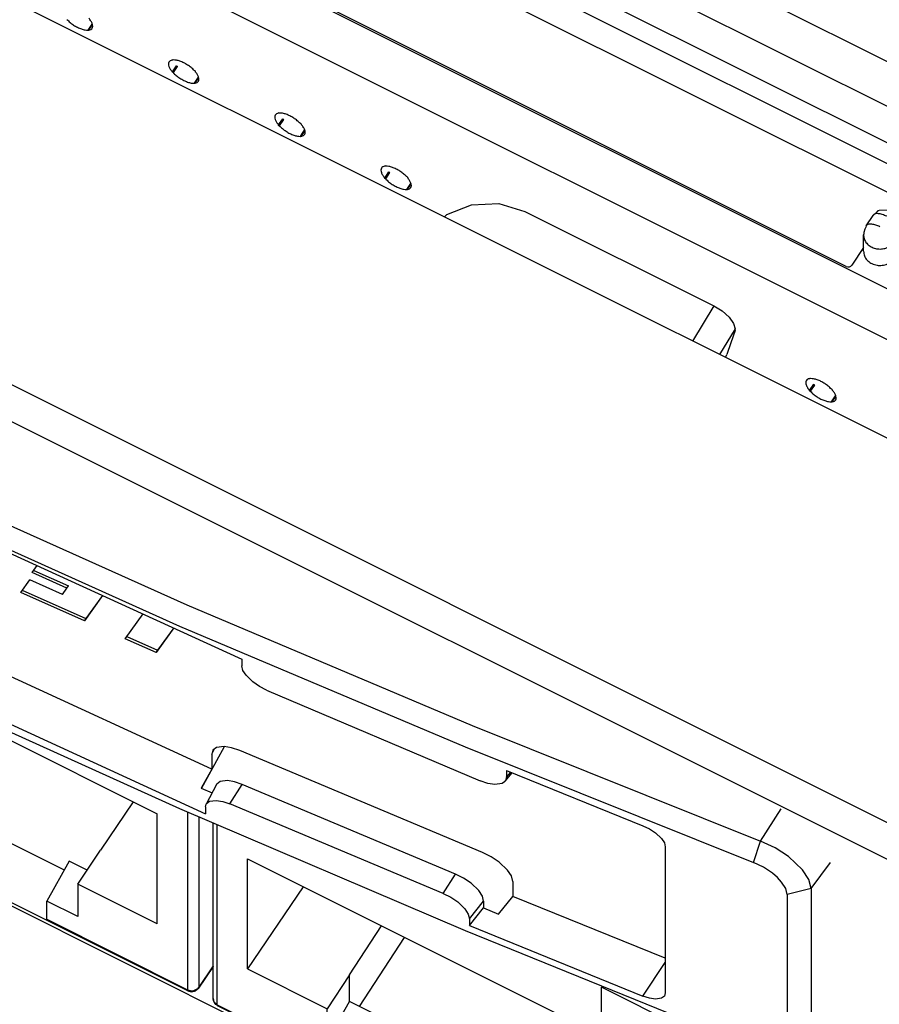
# Model space of a CAD drawing. Units: inches. Extents: x -30.1 to 28.4, y -5.8 to 10.1.
# Drawn here: x 5.5 to 6.6, y 0.7 to 1.9 of the extents above; entities that cross this region are included whole.
import ezdxf

# ---------------------------------------------------------------- set-up
doc = ezdxf.new("R2010")
doc.units = ezdxf.units.IN
doc.header["$MEASUREMENT"] = 0

# ---------------------------------------------------------------- blocks, each defined once
blk = doc.blocks.new('58922-02_6__160', base_point=(5.7372, 0.4975))
at = {"color": 7, "linetype": 'Continuous'}
for p, q in [((5.7372, 0.7411), (5.7372, 0.9559)), ((5.7793, 0.9118), (6.1883, 0.7073)), ((5.7793, 0.7773), (5.7793, 0.9118)), ((5.847, 0.8779), (5.7793, 0.7773)), ((5.9039, 0.77), (5.943, 0.8299)), ((5.916, 0.7314), (5.9713, 0.8158)), ((5.7793, 0.7773), (5.8764, 0.7287)), ((5.9039, 0.77), (5.8764, 0.7287)), ((5.9039, 0.7375), (5.9039, 0.77)), ((5.7377, 0.7383), (5.7372, 0.7411)), ((5.7393, 0.7353), (5.7377, 0.7383)), ((5.7405, 0.7339), (5.7393, 0.7353)), ((5.8764, 0.6889), (5.9039, 0.7375)), ((5.942, 0.7184), (5.9039, 0.7375)), ((5.7427, 0.7322), (5.7405, 0.7339)), ((5.7427, 0.7322), (5.915, 0.646)), ((5.8764, 0.6889), (5.8764, 0.7287)), ((5.942, 0.7184), (5.9145, 0.6698)), ((5.942, 0.6939), (5.942, 0.7184)), ((6.159, 0.7219), (6.1187, 0.6626)), ((5.9158, 0.646), (5.9475, 0.7021)), ((5.942, 0.6939), (5.9475, 0.7021)), ((5.9475, 0.7021), (6.0746, 0.6386)), ((6.1883, 0.5728), (6.1883, 0.7073)), ((5.9145, 0.6698), (5.8764, 0.6889)), ((5.9145, 0.6475), (5.9145, 0.6698)), ((6.0912, 0.6213), (6.1187, 0.6626)), ((5.915, 0.646), (5.9158, 0.646)), ((5.9158, 0.646), (6.0532, 0.5773)), ((6.0806, 0.6491), (6.0531, 0.6005)), ((6.1024, 0.6382), (6.0806, 0.6491)), ((6.0912, 0.6213), (6.0912, 0.5815)), ((6.1883, 0.5728), (6.0912, 0.6213)), ((6.0912, 0.5815), (6.0531, 0.6005)), ((6.0531, 0.5782), (6.0531, 0.6005)), ((6.2121, 0.4975), (6.0536, 0.5767))]:
    blk.add_line(p, q, dxfattribs=at)
at = {"color": 124, "linetype": 'Continuous'}
for p, q in [((5.7422, 0.7336), (5.7422, 0.9538)), ((5.7422, 0.7336), (5.9145, 0.6475)), ((6.0531, 0.5782), (6.2121, 0.4986))]:
    blk.add_line(p, q, dxfattribs=at)
at = {"color": 7, "linetype": 'Continuous'}
for points, knots in [([(5.7372, 0.7411), (5.7372, 0.7408), (5.7372, 0.7402), (5.7374, 0.7397), (5.7374, 0.7394)], [0, 0, 0, 0, 0.000872117, 0.00174715, 0.00174715, 0.00174715, 0.00174715]), ([(5.9145, 0.6475), (5.9145, 0.6471), (5.9145, 0.6466), (5.9149, 0.6462), (5.915, 0.646)], [0, 0, 0, 0, 0.000957557, 0.001591277, 0.001591277, 0.001591277, 0.001591277]), ([(6.0531, 0.5782), (6.0531, 0.5778), (6.0531, 0.5773), (6.0534, 0.5769), (6.0536, 0.5767)], [0, 0, 0, 0, 0.000957665, 0.001591322, 0.001591322, 0.001591322, 0.001591322])]:
    blk.add_open_spline(points, degree=3, knots=knots, dxfattribs=at)
at = {"color": 124, "linetype": 'Continuous'}
for points, knots in [([(5.7374, 0.7394), (5.7376, 0.7388), (5.738, 0.7376), (5.7391, 0.736), (5.7405, 0.7346), (5.7416, 0.7339), (5.7422, 0.7336)], [0, 0, 0, 0, 0.001855475, 0.003756684, 0.005715334, 0.007732475, 0.007732475, 0.007732475, 0.007732475]), ([(5.7422, 0.7336), (5.7422, 0.7333), (5.7422, 0.7327), (5.7426, 0.7323), (5.7427, 0.7322)], [0, 0, 0, 0, 0.00095732, 0.001590779, 0.001590779, 0.001590779, 0.001590779])]:
    blk.add_open_spline(points, degree=3, knots=knots, dxfattribs=at)
blk = doc.blocks.new('58922-02_5__161', base_point=(5.2176, 0.7495))
at = {"color": 7, "linetype": 'Continuous'}
for p, q in [((5.2176, 1.0009), (5.2176, 1.1897)), ((5.2596, 1.0371), (5.2596, 1.1707)), ((5.2791, 1.1619), (5.6687, 0.9671)), ((5.3274, 1.1377), (5.2596, 1.0371)), ((5.3843, 1.0298), (5.4234, 1.0897)), ((5.3964, 0.9912), (5.4517, 1.0756)), ((5.2596, 1.0371), (5.3568, 0.9885)), ((5.3843, 1.0298), (5.3568, 0.9885)), ((5.3843, 0.9973), (5.3843, 1.0298)), ((5.2181, 0.9981), (5.2176, 1.0009)), ((5.2197, 0.9951), (5.2181, 0.9981)), ((5.2209, 0.9937), (5.2197, 0.9951)), ((5.2231, 0.992), (5.2209, 0.9937)), ((5.2231, 0.992), (5.3954, 0.9058)), ((5.3568, 0.9487), (5.3843, 0.9973)), ((5.3568, 0.9487), (5.3568, 0.9885)), ((5.4224, 0.9782), (5.3843, 0.9973)), ((5.4224, 0.9782), (5.3949, 0.9296)), ((5.4224, 0.9537), (5.4224, 0.9782)), ((5.6394, 0.9817), (5.5991, 0.9224)), ((5.6687, 0.8326), (5.6687, 0.9671)), ((5.3961, 0.9058), (5.4279, 0.9619)), ((5.4224, 0.9537), (5.4279, 0.9619)), ((5.4279, 0.9619), (5.555, 0.8984)), ((5.3949, 0.9296), (5.3568, 0.9487)), ((5.3949, 0.9073), (5.3949, 0.9296)), ((5.5716, 0.8811), (5.5991, 0.9224)), ((5.3954, 0.9058), (5.3961, 0.9058)), ((5.3961, 0.9058), (5.5336, 0.8371)), ((5.561, 0.909), (5.5335, 0.8603)), ((5.5828, 0.898), (5.561, 0.909)), ((5.5716, 0.8811), (5.5716, 0.8413)), ((5.6687, 0.8326), (5.5716, 0.8811)), ((5.5335, 0.838), (5.5335, 0.8603)), ((5.5716, 0.8413), (5.5335, 0.8603)), ((5.7063, 0.7504), (5.534, 0.8365)), ((5.7372, 0.7803), (5.719, 0.7537)), ((5.7063, 0.7504), (5.7102, 0.7495)), ((5.7102, 0.7495), (5.7142, 0.75)), ((5.7142, 0.75), (5.715, 0.7505)), ((5.715, 0.7505), (5.719, 0.7537))]:
    blk.add_line(p, q, dxfattribs=at)
at = {"color": 124, "linetype": 'Continuous'}
for p, q in [((5.2226, 0.9934), (5.2226, 1.1874)), ((5.2226, 0.9934), (5.3949, 0.9073)), ((5.7057, 0.9693), (5.7057, 0.7518)), ((5.7194, 0.9635), (5.7194, 0.7549)), ((5.5335, 0.838), (5.7057, 0.7518)), ((5.7372, 0.781), (5.7194, 0.7549)), ((5.719, 0.7537), (5.7194, 0.7549))]:
    blk.add_line(p, q, dxfattribs=at)
at = {"color": 7, "linetype": 'Continuous'}
for points, knots in [([(5.2176, 1.0009), (5.2176, 1.0006), (5.2176, 1), (5.2177, 0.9995), (5.2178, 0.9992)], [0, 0, 0, 0, 0.000872112, 0.001747139, 0.001747139, 0.001747139, 0.001747139]), ([(5.3949, 0.9073), (5.3949, 0.9069), (5.3949, 0.9064), (5.3953, 0.906), (5.3954, 0.9058)], [0, 0, 0, 0, 0.000957516, 0.001591255, 0.001591255, 0.001591255, 0.001591255]), ([(5.5335, 0.838), (5.5335, 0.8376), (5.5334, 0.8371), (5.5338, 0.8367), (5.534, 0.8365)], [0, 0, 0, 0, 0.000957648, 0.001591325, 0.001591325, 0.001591325, 0.001591325])]:
    blk.add_open_spline(points, degree=3, knots=knots, dxfattribs=at)
at = {"color": 124, "linetype": 'Continuous'}
for points, knots in [([(5.2178, 0.9992), (5.218, 0.9986), (5.2184, 0.9974), (5.2195, 0.9958), (5.2209, 0.9944), (5.222, 0.9937), (5.2226, 0.9934)], [0, 0, 0, 0, 0.001855468, 0.003756669, 0.005715311, 0.007732443, 0.007732443, 0.007732443, 0.007732443]), ([(5.2226, 0.9934), (5.2226, 0.9931), (5.2226, 0.9925), (5.223, 0.9921), (5.2231, 0.992)], [0, 0, 0, 0, 0.000957285, 0.001590765, 0.001590765, 0.001590765, 0.001590765]), ([(5.7057, 0.7518), (5.7069, 0.7514), (5.7094, 0.7505), (5.7133, 0.7508), (5.7169, 0.7522), (5.7186, 0.754), (5.7194, 0.7549)], [0, 0, 0, 0, 0.00382959, 0.00770807, 0.01149448, 0.01509415, 0.01509415, 0.01509415, 0.01509415]), ([(5.7057, 0.7518), (5.7057, 0.7515), (5.7057, 0.7509), (5.7061, 0.7505), (5.7063, 0.7504)], [0, 0, 0, 0, 0.000957345, 0.001590811, 0.001590811, 0.001590811, 0.001590811])]:
    blk.add_open_spline(points, degree=3, knots=knots, dxfattribs=at)
at = {"color": 7, "linetype": 'Continuous'}
blk.add_open_spline([(5.7187, 0.7533), (5.7187, 0.7533), (5.7187, 0.7534), (5.7187, 0.7534), (5.7188, 0.7534)], degree=3, dxfattribs=at)
blk = doc.blocks.new('58922-02_assy__166', base_point=(3.1391, 0.4975))
for name, p in [('58922-02_5__161', (5.2176, 0.7495)), ('58922-02_6__160', (5.7372, 0.4975))]:
    blk.add_blockref(name, p)
blk = doc.blocks.new('68626-00__167', base_point=(2.9328, 0.3579))
at = {"color": 7, "linetype": 'Continuous'}
for p, q in [((6.0229, 1.6999), (6.053, 1.712)), ((6.053, 1.712), (6.0865, 1.7134)), ((6.0865, 1.7134), (6.1182, 1.7039)), ((6.0199, 1.6971), (6.0229, 1.6999)), ((6.1182, 1.7039), (6.3497, 1.5882)), ((6.3497, 1.5882), (6.3596, 1.5821)), ((6.3596, 1.5821), (6.3681, 1.5746)), ((6.3681, 1.5746), (6.3737, 1.5669)), ((6.3737, 1.5669), (6.3756, 1.5603)), ((6.3756, 1.5582), (6.3704, 1.5433)), ((6.3756, 1.5582), (6.3756, 1.5603)), ((6.3704, 1.5433), (6.3655, 1.5287)), ((6.3636, 1.5253), (6.3655, 1.5287)), ((6.2131, 0.7564), (6.2121, 0.755)), ((6.2121, 0.4399), (6.2121, 0.755)), ((6.3732, 0.6745), (6.2121, 0.755))]:
    blk.add_line(p, q, dxfattribs=at)
at = {"color": 124, "linetype": 'Continuous'}
for p, q in [((6.3497, 1.5882), (6.3236, 1.5453)), ((6.3756, 1.5603), (6.3565, 1.5288))]:
    blk.add_line(p, q, dxfattribs=at)
blk = doc.blocks.new('58606-01_110D_block_1__174', base_point=(5.5611, 1.5624))
at = {"color": 7, "linetype": 'Continuous'}
for p, q in [((5.7001, 2.3179), (6.7341, 1.8009)), ((5.6818, 2.2722), (6.7159, 1.7552)), ((6.6843, 1.7261), (5.6502, 2.2431)), ((5.6637, 2.2114), (6.6458, 1.7203)), ((6.6325, 1.6917), (5.6656, 2.1751)), ((6.5115, 1.6367), (5.6472, 2.0688)), ((6.536, 1.6863), (6.5445, 1.699)), ((6.5474, 1.7015), (6.5445, 1.699)), ((6.5502, 1.7044), (6.5474, 1.7015)), ((6.5518, 1.7051), (6.5502, 1.7044)), ((6.57, 1.7056), (6.5518, 1.7051)), ((6.536, 1.6863), (6.5356, 1.6848)), ((6.533, 1.6765), (6.5327, 1.6752)), ((6.5327, 1.6551), (6.5327, 1.6752)), ((6.5343, 1.6822), (6.533, 1.6782)), ((6.533, 1.6782), (6.533, 1.6765)), ((6.5356, 1.6848), (6.5343, 1.6822)), ((6.5327, 1.6597), (6.5183, 1.6382)), ((6.5171, 1.637), (6.5183, 1.6382)), ((6.5115, 1.6367), (6.5134, 1.6361)), ((6.5134, 1.6361), (6.5153, 1.6362)), ((6.5153, 1.6362), (6.5171, 1.637))]:
    blk.add_line(p, q, dxfattribs=at)
at = {"color": 124, "linetype": 'Continuous'}
for points, knots in [([(6.561, 1.6979), (6.5592, 1.6987), (6.5559, 1.7002), (6.5511, 1.7012), (6.547, 1.7012), (6.5453, 1.6997), (6.5445, 1.699)], [0, 0, 0, 0, 0.00586451, 0.0108316, 0.01466257, 0.01756474, 0.01756474, 0.01756474, 0.01756474]), ([(6.5525, 1.6852), (6.5508, 1.6859), (6.5478, 1.6873), (6.5433, 1.6883), (6.5394, 1.6886), (6.5375, 1.6875), (6.5366, 1.687)], [0, 0, 0, 0, 0.00538785, 0.01005247, 0.01378204, 0.01663318, 0.01663318, 0.01663318, 0.01663318]), ([(6.5333, 1.6707), (6.534, 1.6691), (6.5354, 1.6658), (6.5394, 1.6619), (6.5444, 1.6592), (6.55, 1.6578), (6.5559, 1.6578), (6.5615, 1.6594), (6.5665, 1.6622), (6.5688, 1.6651), (6.57, 1.6665)], [0, 0, 0, 0, 0.00521519, 0.01064109, 0.01629077, 0.02210441, 0.02797343, 0.0337736, 0.03940019, 0.04480057, 0.04480057, 0.04480057, 0.04480057])]:
    blk.add_open_spline(points, degree=3, knots=knots, dxfattribs=at)
at = {"color": 7, "linetype": 'Continuous'}
for points, knots in [([(6.5366, 1.687), (6.5365, 1.6869), (6.5363, 1.6867), (6.5361, 1.6864), (6.536, 1.6863)], [0, 0, 0, 0, 0.0004858385, 0.0009652815, 0.0009652815, 0.0009652815, 0.0009652815]), ([(6.5327, 1.6752), (6.5327, 1.6744), (6.5328, 1.6729), (6.5331, 1.6714), (6.5333, 1.6707)], [0, 0, 0, 0, 0.002267214, 0.004547139, 0.004547139, 0.004547139, 0.004547139]), ([(6.5327, 1.6551), (6.5329, 1.6532), (6.5333, 1.6493), (6.5366, 1.6442), (6.5415, 1.6404), (6.5475, 1.6381), (6.554, 1.6375), (6.5603, 1.6388), (6.5661, 1.6417), (6.5687, 1.6449), (6.57, 1.6464)], [0, 0, 0, 0, 0.00566777, 0.01151589, 0.0176393, 0.02401488, 0.03052288, 0.03699658, 0.04328121, 0.04929075, 0.04929075, 0.04929075, 0.04929075])]:
    blk.add_open_spline(points, degree=3, knots=knots, dxfattribs=at)
blk = doc.blocks.new('58606-01_110D_block_5_assy__175', base_point=(5.5611, 1.5624))
blk.add_blockref('58606-01_110D_block_1__174', (5.5611, 1.5624))
blk = doc.blocks.new('58606-01_pcb__176', base_point=(3.1896, 1.3229))
at = {"color": 7, "linetype": 'Continuous'}
for p, q in [((6.8579, 1.4609), (3.2294, 3.2752)), ((3.1896, 3.2331), (6.8269, 1.4144)), ((5.5842, 1.9256), (5.5867, 1.9294)), ((5.5851, 1.9257), (5.5893, 1.9321)), ((5.5867, 1.9294), (5.5891, 1.933)), ((5.5851, 1.9252), (5.5842, 1.9256)), ((5.5851, 1.9257), (5.5851, 1.9252)), ((5.6873, 1.889), (5.6873, 1.8896)), ((5.6876, 1.8894), (5.6873, 1.8896)), ((5.6873, 1.889), (5.6876, 1.8894)), ((5.6873, 1.8746), (5.6922, 1.8821)), ((5.6922, 1.8816), (5.6873, 1.8741)), ((5.6883, 1.8891), (5.6876, 1.8894)), ((5.6931, 1.8812), (5.6881, 1.8737)), ((5.6922, 1.8821), (5.6922, 1.8816)), ((5.6922, 1.8816), (5.6931, 1.8812)), ((5.6873, 1.8741), (5.6873, 1.8746)), ((5.6881, 1.8737), (5.6873, 1.8741)), ((5.715, 1.8757), (5.7139, 1.8763)), ((5.715, 1.8757), (5.715, 1.8751)), ((5.715, 1.8608), (5.7192, 1.8672)), ((5.7166, 1.8644), (5.719, 1.868)), ((5.7141, 1.8607), (5.7166, 1.8644)), ((5.715, 1.8602), (5.7141, 1.8607)), ((5.715, 1.8608), (5.715, 1.8602)), ((5.8172, 1.824), (5.8172, 1.8246)), ((5.8175, 1.8245), (5.8172, 1.8246)), ((5.8172, 1.824), (5.8175, 1.8245)), ((5.8182, 1.8241), (5.8175, 1.8245)), ((5.8172, 1.8097), (5.8222, 1.8172)), ((5.8222, 1.8166), (5.8172, 1.8091)), ((5.8172, 1.8091), (5.8172, 1.8097)), ((5.818, 1.8087), (5.8172, 1.8091)), ((5.823, 1.8162), (5.818, 1.8087)), ((5.8222, 1.8172), (5.8222, 1.8166)), ((5.8222, 1.8166), (5.823, 1.8162)), ((5.8449, 1.8108), (5.8438, 1.8113)), ((5.8449, 1.8108), (5.8449, 1.8102)), ((5.844, 1.7957), (5.8465, 1.7995)), ((5.8449, 1.7953), (5.844, 1.7957)), ((5.8449, 1.7958), (5.8492, 1.8022)), ((5.8449, 1.7958), (5.8449, 1.7953)), ((5.8465, 1.7995), (5.8489, 1.8031)), ((5.9471, 1.7591), (5.9471, 1.7597)), ((5.9474, 1.7595), (5.9471, 1.7597)), ((5.9471, 1.7591), (5.9474, 1.7595)), ((5.9481, 1.7592), (5.9474, 1.7595)), ((5.9471, 1.7447), (5.9521, 1.7522)), ((5.9521, 1.7517), (5.9471, 1.7442)), ((5.9529, 1.7513), (5.9479, 1.7438)), ((5.9521, 1.7522), (5.9521, 1.7517)), ((5.9521, 1.7517), (5.9529, 1.7513)), ((5.9748, 1.7458), (5.9737, 1.7464)), ((5.9471, 1.7442), (5.9471, 1.7447)), ((5.9479, 1.7438), (5.9471, 1.7442)), ((5.9739, 1.7308), (5.9764, 1.7345)), ((5.9748, 1.7458), (5.9748, 1.7452)), ((5.9748, 1.7308), (5.9791, 1.7373)), ((5.9764, 1.7345), (5.9788, 1.7381)), ((5.9748, 1.7303), (5.9739, 1.7308)), ((5.9748, 1.7308), (5.9748, 1.7303)), ((6.4667, 1.4993), (6.4667, 1.4999)), ((6.467, 1.4997), (6.4667, 1.4999)), ((6.4667, 1.4993), (6.467, 1.4997)), ((6.4677, 1.4994), (6.467, 1.4997)), ((6.4667, 1.4849), (6.4717, 1.4924)), ((6.4717, 1.4919), (6.4667, 1.4844)), ((6.4667, 1.4844), (6.4667, 1.4849)), ((6.4675, 1.4839), (6.4667, 1.4844)), ((6.4725, 1.4914), (6.4675, 1.4839)), ((6.4717, 1.4924), (6.4717, 1.4919)), ((6.4717, 1.4919), (6.4725, 1.4914)), ((6.4944, 1.486), (6.4933, 1.4865)), ((6.4944, 1.486), (6.4944, 1.4854)), ((6.4935, 1.471), (6.496, 1.4747)), ((6.4944, 1.4705), (6.4935, 1.471)), ((6.4944, 1.471), (6.4987, 1.4775)), ((6.4944, 1.471), (6.4944, 1.4705)), ((6.496, 1.4747), (6.4984, 1.4783))]:
    blk.add_line(p, q, dxfattribs=at)
for points, knots in [([(5.5851, 1.9257), (5.586, 1.9259), (5.5876, 1.9263), (5.5895, 1.9281), (5.59, 1.9307), (5.5893, 1.9336), (5.5876, 1.9369), (5.586, 1.939), (5.5851, 1.9401)], [0, 0, 0, 0, 0.00272767, 0.00502688, 0.00741124, 0.01033422, 0.01396683, 0.0182746, 0.0182746, 0.0182746, 0.0182746]), ([(5.5582, 1.9386), (5.5595, 1.9374), (5.562, 1.9349), (5.5664, 1.9317), (5.5711, 1.929), (5.5757, 1.927), (5.5801, 1.9257), (5.5829, 1.9257), (5.5842, 1.9256)], [0, 0, 0, 0, 0.00523065, 0.01072645, 0.01619517, 0.02134748, 0.02592938, 0.02976213, 0.02976213, 0.02976213, 0.02976213]), ([(5.6873, 1.889), (5.6863, 1.8888), (5.6847, 1.8884), (5.6828, 1.8866), (5.6823, 1.884), (5.683, 1.881), (5.6847, 1.8778), (5.6863, 1.8757), (5.6873, 1.8746)], [0, 0, 0, 0, 0.00272777, 0.00502697, 0.00741131, 0.01033425, 0.01396682, 0.01827453, 0.01827453, 0.01827453, 0.01827453]), ([(5.7139, 1.8763), (5.7127, 1.8775), (5.7102, 1.8799), (5.7058, 1.883), (5.7012, 1.8857), (5.6967, 1.8876), (5.6923, 1.8889), (5.6896, 1.889), (5.6883, 1.8891)], [0, 0, 0, 0, 0.00515612, 0.01055847, 0.01592964, 0.0209954, 0.02551439, 0.02931443, 0.02931443, 0.02931443, 0.02931443]), ([(5.6922, 1.8821), (5.6924, 1.8819), (5.6927, 1.8816), (5.693, 1.8813), (5.6931, 1.8812)], [0, 0, 0, 0, 0.000636615, 0.00128267, 0.00128267, 0.00128267, 0.00128267]), ([(5.6881, 1.8737), (5.6894, 1.8724), (5.6919, 1.8699), (5.6963, 1.8668), (5.701, 1.8641), (5.7056, 1.8621), (5.71, 1.8608), (5.7128, 1.8607), (5.7141, 1.8607)], [0, 0, 0, 0, 0.0052307, 0.01072652, 0.01619526, 0.02134761, 0.02592952, 0.02976217, 0.02976217, 0.02976217, 0.02976217]), ([(5.715, 1.8608), (5.7159, 1.8609), (5.7175, 1.8613), (5.7194, 1.8631), (5.7199, 1.8657), (5.7192, 1.8687), (5.7175, 1.8719), (5.7159, 1.874), (5.715, 1.8751)], [0, 0, 0, 0, 0.00272771, 0.00502692, 0.00741125, 0.01033419, 0.01396675, 0.01827447, 0.01827447, 0.01827447, 0.01827447]), ([(5.8172, 1.824), (5.8163, 1.8238), (5.8146, 1.8235), (5.8127, 1.8216), (5.8122, 1.819), (5.8129, 1.8161), (5.8146, 1.8128), (5.8162, 1.8108), (5.8172, 1.8097)], [0, 0, 0, 0, 0.00272768, 0.00502689, 0.00741124, 0.01033423, 0.01396684, 0.01827461, 0.01827461, 0.01827461, 0.01827461]), ([(5.8438, 1.8113), (5.8426, 1.8125), (5.8401, 1.815), (5.8357, 1.8181), (5.8311, 1.8207), (5.8266, 1.8227), (5.8222, 1.824), (5.8195, 1.8241), (5.8182, 1.8241)], [0, 0, 0, 0, 0.00515604, 0.01055832, 0.01592941, 0.02099511, 0.02551403, 0.0293139, 0.0293139, 0.0293139, 0.0293139]), ([(5.818, 1.8087), (5.8193, 1.8075), (5.8218, 1.805), (5.8262, 1.8018), (5.8309, 1.7991), (5.8355, 1.7971), (5.8399, 1.7958), (5.8427, 1.7957), (5.844, 1.7957)], [0, 0, 0, 0, 0.00523079, 0.01072669, 0.0161955, 0.02134791, 0.0259299, 0.02976273, 0.02976273, 0.02976273, 0.02976273]), ([(5.8222, 1.8172), (5.8223, 1.817), (5.8226, 1.8167), (5.8229, 1.8164), (5.823, 1.8162)], [0, 0, 0, 0, 0.000636317, 0.001282087, 0.001282087, 0.001282087, 0.001282087]), ([(5.8449, 1.7958), (5.8458, 1.796), (5.8474, 1.7964), (5.8493, 1.7982), (5.8498, 1.8008), (5.8491, 1.8037), (5.8475, 1.807), (5.8458, 1.809), (5.8449, 1.8102)], [0, 0, 0, 0, 0.00272765, 0.00502686, 0.00741121, 0.01033418, 0.01396679, 0.01827454, 0.01827454, 0.01827454, 0.01827454]), ([(5.9471, 1.7591), (5.9462, 1.7589), (5.9445, 1.7585), (5.9426, 1.7567), (5.9421, 1.7541), (5.9428, 1.7511), (5.9445, 1.7479), (5.9461, 1.7458), (5.9471, 1.7447)], [0, 0, 0, 0, 0.00272779, 0.00502699, 0.00741133, 0.01033428, 0.01396686, 0.01827452, 0.01827452, 0.01827452, 0.01827452]), ([(5.9737, 1.7464), (5.9725, 1.7475), (5.97, 1.75), (5.9656, 1.7531), (5.9611, 1.7558), (5.9565, 1.7577), (5.9522, 1.759), (5.9494, 1.7591), (5.9481, 1.7592)], [0, 0, 0, 0, 0.00515612, 0.01055847, 0.01592964, 0.0209954, 0.0255144, 0.02931446, 0.02931446, 0.02931446, 0.02931446]), ([(5.9521, 1.7522), (5.9522, 1.752), (5.9525, 1.7517), (5.9528, 1.7514), (5.9529, 1.7513)], [0, 0, 0, 0, 0.00063661, 0.001282666, 0.001282666, 0.001282666, 0.001282666]), ([(5.9479, 1.7438), (5.9492, 1.7425), (5.9517, 1.74), (5.9561, 1.7369), (5.9608, 1.7342), (5.9654, 1.7322), (5.9698, 1.7309), (5.9726, 1.7308), (5.9739, 1.7308)], [0, 0, 0, 0, 0.00523069, 0.01072651, 0.01619526, 0.0213476, 0.02592951, 0.02976216, 0.02976216, 0.02976216, 0.02976216]), ([(5.9748, 1.7308), (5.9757, 1.731), (5.9773, 1.7314), (5.9792, 1.7332), (5.9797, 1.7358), (5.979, 1.7388), (5.9774, 1.742), (5.9757, 1.7441), (5.9748, 1.7452)], [0, 0, 0, 0, 0.00272774, 0.00502694, 0.00741127, 0.0103342, 0.01396675, 0.0182744, 0.0182744, 0.0182744, 0.0182744]), ([(6.4667, 1.4993), (6.4658, 1.4991), (6.4641, 1.4987), (6.4622, 1.4969), (6.4617, 1.4943), (6.4624, 1.4913), (6.4641, 1.4881), (6.4658, 1.486), (6.4667, 1.4849)], [0, 0, 0, 0, 0.00272758, 0.00502677, 0.00741111, 0.01033406, 0.01396663, 0.0182743, 0.0182743, 0.0182743, 0.0182743]), ([(6.4933, 1.4865), (6.4921, 1.4877), (6.4896, 1.4902), (6.4852, 1.4933), (6.4807, 1.496), (6.4761, 1.4979), (6.4718, 1.4992), (6.469, 1.4993), (6.4677, 1.4994)], [0, 0, 0, 0, 0.00515613, 0.01055848, 0.01592966, 0.02099544, 0.02551444, 0.0293145, 0.0293145, 0.0293145, 0.0293145]), ([(6.4675, 1.4839), (6.4688, 1.4827), (6.4713, 1.4802), (6.4757, 1.4771), (6.4804, 1.4743), (6.4851, 1.4724), (6.4894, 1.4711), (6.4922, 1.471), (6.4935, 1.471)], [0, 0, 0, 0, 0.00523067, 0.01072648, 0.01619522, 0.02134755, 0.02592946, 0.02976215, 0.02976215, 0.02976215, 0.02976215]), ([(6.4717, 1.4924), (6.4718, 1.4922), (6.4721, 1.4919), (6.4724, 1.4916), (6.4725, 1.4914)], [0, 0, 0, 0, 0.000636593, 0.001282666, 0.001282666, 0.001282666, 0.001282666]), ([(6.4944, 1.471), (6.4953, 1.4712), (6.497, 1.4716), (6.4988, 1.4734), (6.4993, 1.476), (6.4986, 1.479), (6.497, 1.4822), (6.4953, 1.4843), (6.4944, 1.4854)], [0, 0, 0, 0, 0.00272775, 0.00502697, 0.00741134, 0.01033434, 0.01396699, 0.01827479, 0.01827479, 0.01827479, 0.01827479])]:
    blk.add_open_spline(points, degree=3, knots=knots, dxfattribs=at)
blk = doc.blocks.new('58606-01_assy__177', base_point=(3.1896, 1.3229))
for name, p in [('58606-01_pcb__176', (3.1896, 1.3229)), ('58606-01_110D_block_5_assy__175', (5.5611, 1.5624))]:
    blk.add_blockref(name, p)
blk = doc.blocks.new('UNIT_1_1__178', base_point=(2.9328, 0.3579))
for name, p in [('58606-01_assy__177', (3.1896, 1.3229)), ('68626-00__167', (2.9328, 0.3579)), ('58922-02_assy__166', (3.1391, 0.4975))]:
    blk.add_blockref(name, p)
blk = doc.blocks.new('58939-02_1_1_1__182', base_point=(2.99, 0.6765))
at = {"color": 7, "linetype": 'Continuous'}
for p, q in [((4.9109, 1.5497), (5.7722, 1.1563)), ((5.1878, 1.455), (5.705, 1.2226)), ((5.1784, 1.4292), (5.6961, 1.1965)), ((5.7353, 1.0218), (4.9191, 1.3968)), ((4.8672, 1.3624), (5.7276, 0.967)), ((5.5158, 1.2621), (5.522, 1.2706)), ((5.5177, 1.2647), (5.5602, 1.2458)), ((5.5017, 1.2379), (5.5127, 1.2533)), ((5.5528, 1.2354), (5.5127, 1.2533)), ((5.5583, 1.2431), (5.5158, 1.2621)), ((5.5036, 1.2406), (5.5814, 1.2059)), ((5.5528, 1.2354), (5.5583, 1.2431)), ((5.5583, 1.2431), (5.5602, 1.2458)), ((5.5796, 1.2032), (5.5017, 1.2379)), ((5.6019, 1.2341), (5.5796, 1.2032)), ((5.6017, 1.2342), (5.5814, 1.2059)), ((5.705, 1.2226), (6.054, 1.0752)), ((5.1784, 1.2074), (5.6961, 0.9734)), ((5.5796, 1.2032), (5.5814, 1.2059)), ((5.6294, 1.1811), (5.6513, 1.2116)), ((5.6889, 1.1944), (5.6674, 1.1645)), ((5.6888, 1.1944), (5.6692, 1.1672)), ((5.6961, 1.1965), (6.0455, 1.049)), ((5.6674, 1.1645), (5.6294, 1.1811)), ((5.6314, 1.1838), (5.6692, 1.1672)), ((5.6674, 1.1645), (5.6692, 1.1672)), ((5.7722, 1.1563), (5.7722, 1.148)), ((5.7735, 1.1425), (5.7722, 1.148)), ((5.7773, 1.1365), (5.7735, 1.1425)), ((5.7856, 1.1283), (5.7773, 1.1365)), ((5.7936, 1.1228), (5.7856, 1.1283)), ((5.8022, 1.1183), (5.7936, 1.1228)), ((5.8022, 1.1183), (6.0638, 1.0074)), ((6.054, 1.0752), (6.4065, 0.9338)), ((5.7229, 0.9982), (5.7508, 1.0494)), ((5.7411, 1.0483), (5.7368, 1.045)), ((5.7506, 1.0495), (5.7411, 1.0483)), ((5.7597, 1.0479), (5.7506, 1.0495)), ((5.7696, 1.0445), (5.7597, 1.0479)), ((6.0455, 1.049), (6.3981, 0.9076)), ((5.7368, 1.045), (5.7353, 1.0401)), ((5.7353, 1.0401), (5.7353, 1.0218)), ((6.0666, 0.9199), (5.7696, 1.0445)), ((5.7353, 1.0218), (5.7226, 0.9983)), ((6.0944, 1.0068), (6.103, 1.0173)), ((6.0961, 1.0118), (6.0947, 1.0072)), ((6.0961, 1.0201), (6.0961, 1.0118)), ((6.0961, 1.0201), (6.2628, 0.9525)), ((5.7412, 1.0028), (5.7285, 0.9789)), ((5.7417, 1.0035), (5.7412, 1.0028)), ((5.7457, 1.0066), (5.7417, 1.0035)), ((5.7546, 1.0077), (5.7457, 1.0066)), ((5.7631, 1.0063), (5.7546, 1.0077)), ((5.7724, 1.0031), (5.7631, 1.0063)), ((6.0336, 0.8934), (5.7724, 1.0031)), ((6.0731, 1.0043), (6.0638, 1.0074)), ((6.0817, 1.003), (6.0731, 1.0043)), ((6.0906, 1.0042), (6.0817, 1.003)), ((6.0933, 1.0062), (6.0906, 1.0042)), ((6.0944, 1.0068), (6.0933, 1.0062)), ((6.0947, 1.0072), (6.0944, 1.0068)), ((5.7226, 0.9983), (5.7358, 0.9926)), ((5.7276, 0.9754), (5.7285, 0.9789)), ((5.7285, 0.9789), (5.7289, 0.9797)), ((5.7289, 0.9797), (5.7327, 0.9824)), ((5.7327, 0.9824), (5.7409, 0.9835)), ((5.7409, 0.9835), (5.7488, 0.9822)), ((5.7488, 0.9822), (5.7574, 0.9792)), ((6.0185, 0.8695), (5.7574, 0.9792)), ((5.6961, 0.9734), (6.0455, 0.8245)), ((5.7276, 0.9754), (5.7276, 0.967)), ((6.2628, 0.9525), (6.2707, 0.9487)), ((6.2707, 0.9487), (6.278, 0.9439)), ((6.278, 0.9439), (6.2855, 0.9367)), ((6.2855, 0.9367), (6.289, 0.9314)), ((6.289, 0.9314), (6.2902, 0.9265)), ((6.4244, 0.9253), (6.4065, 0.9338)), ((6.0772, 0.9146), (6.0666, 0.9199)), ((6.2902, 0.9265), (6.2902, 0.748)), ((6.4407, 0.9148), (6.4244, 0.9253)), ((6.087, 0.9081), (6.0772, 0.9146)), ((6.0973, 0.8983), (6.087, 0.9081)), ((6.4101, 0.9017), (6.3981, 0.9076)), ((6.4578, 0.8987), (6.4407, 0.9148)), ((6.0435, 0.8885), (6.0336, 0.8934)), ((6.1019, 0.891), (6.0973, 0.8983)), ((6.4211, 0.8944), (6.4101, 0.9017)), ((6.4273, 0.8891), (6.4211, 0.8944)), ((6.4657, 0.8867), (6.4578, 0.8987)), ((6.0526, 0.8824), (6.0435, 0.8885)), ((6.0621, 0.8733), (6.0526, 0.8824)), ((6.1035, 0.8844), (6.1019, 0.891)), ((6.1035, 0.8844), (6.1035, 0.8661)), ((6.4324, 0.8836), (6.4273, 0.8891)), ((6.4375, 0.8756), (6.4324, 0.8836)), ((6.4684, 0.8757), (6.4657, 0.8867)), ((6.0185, 0.8695), (6.0277, 0.865)), ((6.0664, 0.8665), (6.0621, 0.8733)), ((6.4393, 0.8683), (6.4375, 0.8756)), ((6.4393, 0.8683), (6.4393, 0.6883)), ((6.4684, 0.8757), (6.4684, 0.6957)), ((6.0277, 0.865), (6.0362, 0.8593)), ((6.0362, 0.8593), (6.0451, 0.8508)), ((6.0679, 0.8603), (6.0664, 0.8665)), ((6.0679, 0.8603), (6.0679, 0.852)), ((6.0861, 0.8445), (6.1035, 0.8661)), ((6.2902, 0.7903), (6.1035, 0.8661)), ((6.0451, 0.8508), (6.0491, 0.8445)), ((6.0491, 0.8445), (6.0505, 0.8388)), ((6.0505, 0.8304), (6.0679, 0.852)), ((6.0679, 0.852), (6.0861, 0.8445)), ((6.0505, 0.8388), (6.0505, 0.8304)), ((6.0455, 0.8245), (6.3981, 0.6813)), ((6.0505, 0.8304), (6.2628, 0.7439)), ((6.2902, 0.748), (6.289, 0.7441)), ((6.2707, 0.7414), (6.2628, 0.7439)), ((6.278, 0.7404), (6.2707, 0.7414)), ((6.2855, 0.7415), (6.278, 0.7404)), ((6.289, 0.7441), (6.2855, 0.7415))]:
    blk.add_line(p, q, dxfattribs=at)
at = {"color": 124, "linetype": 'Continuous'}
for p, q in [((5.7353, 1.0401), (5.7387, 1.0465)), ((6.0961, 1.0118), (6.1012, 1.0181)), ((5.7574, 0.9792), (5.7724, 1.0031)), ((6.4065, 0.9338), (6.4318, 0.9731)), ((6.3981, 0.9076), (6.4065, 0.9338)), ((6.4684, 0.8757), (6.4924, 0.9077)), ((6.0185, 0.8695), (6.0336, 0.8934)), ((6.4684, 0.8757), (6.4393, 0.8683)), ((6.0505, 0.8388), (6.0679, 0.8603)), ((6.2628, 0.7439), (6.2902, 0.785))]:
    blk.add_line(p, q, dxfattribs=at)
blk = doc.blocks.new('58194-30_panel__184', base_point=(-8.9777, -0.3938))
at = {"color": 7, "linetype": 'Continuous'}
for p, q in [((7.0772, 1.1685), (-8.0782, 8.7462)), ((3.1339, 2.0327), (6.2121, 0.4935))]:
    blk.add_line(p, q, dxfattribs=at)
at = {"color": 124, "linetype": 'Continuous'}
for p, q in [((-8.3132, 8.3937), (6.8422, 0.816)), ((-8.3282, 8.3562), (6.8272, 0.7785))]:
    blk.add_line(p, q, dxfattribs=at)
blk = doc.blocks.new('58194-30__186', base_point=(-8.9777, -0.3938))
blk.add_blockref('58194-30_panel__184', (-8.9777, -0.3938))
blk = doc.blocks.new('69586-U24__191', base_point=(-8.9777, -0.3938))
for name, p in [('58194-30__186', (-8.9777, -0.3938)), ('58939-02_1_1_1__182', (2.99, 0.6765))]:
    blk.add_blockref(name, p)
blk = doc.blocks.new('Revised__192', base_point=(-8.9777, -0.3938))
for name, p in [('69586-U24__191', (-8.9777, -0.3938)), ('UNIT_1_1__178', (2.9328, 0.3579))]:
    blk.add_blockref(name, p)
blk = doc.blocks.new('15', base_point=(0.0799, 5.2835))
blk.add_blockref('Revised__192', (-8.9777, -0.3938))

msp = doc.modelspace()

# ---------------------------------------------------------------- block references
msp.add_blockref('15', (0.0799, 5.2835))

doc.saveas('drawing.dxf')
